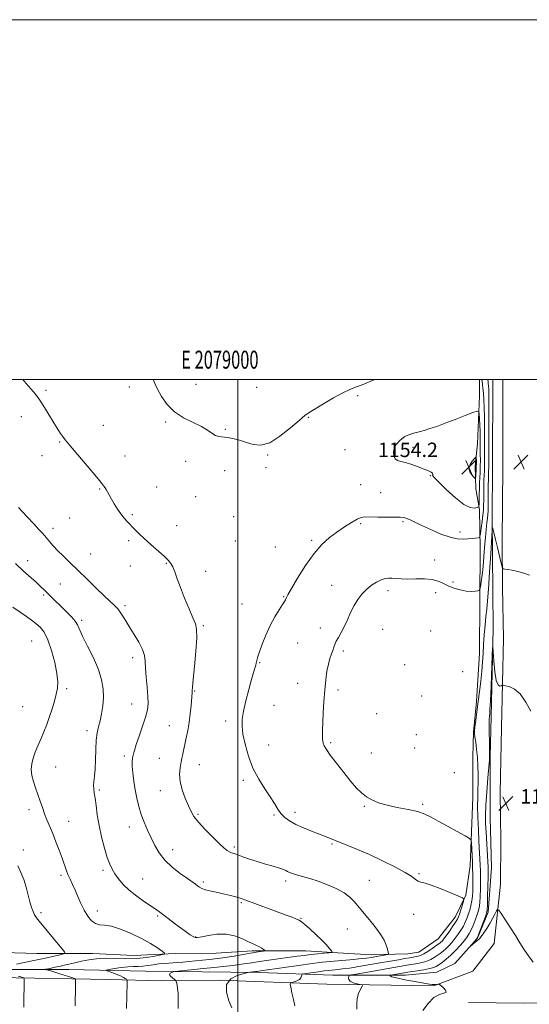
# Model space of a CAD drawing. Extents: x 2077300 to 2080200, y 354800 to 357700.
# Drawn here: x 2078879 to 2079162, y 357153 to 357700 of the extents above; entities that cross this region are included whole.
import ezdxf
from ezdxf.enums import TextEntityAlignment as Align

# ---------------------------------------------------------------- set-up
doc = ezdxf.new("R2010")
doc.units = 0
doc.header["$MEASUREMENT"] = 0
for name, color, linetype, lineweight in [('32000', 7, 'Continuous', 0), ('32001', 7, 'Continuous', 0), ('DTM HARD BREAKLINE', 7, 'Continuous', 0), ('DTM SPOT ELEVATION', 2, 'Continuous', 13), ('INDEX CONTOUR', 41, 'Continuous', 13), ('INTERMEDIATE CONTOUR', 44, 'Continuous', 0), ('SPOT ELEVATION', 7, 'Continuous', 0)]:
    doc.layers.add(name, color=color, linetype=linetype, lineweight=lineweight)
doc.styles.add('Style-ITALICS', font='ITALICS.shx')
doc.styles.add('Style-WORKING', font='WORKING.shx')

# ---------------------------------------------------------------- blocks, each defined once
blk = doc.blocks.new('SPOT')
at = {"layer": 'SPOT ELEVATION'}
for p, q in [((-3.91, -3.91), (3.82, 3.81)), ((-1.65, 3.77), (1.72, -3.93))]:
    blk.add_line(p, q, dxfattribs=at)

msp = doc.modelspace()

# ---------------------------------------------------------------- linework, layer by layer
at = {"layer": '32000', "flags": 128}
for points in [[(2077300, 354800), (2080200, 354800), (2080200, 357700), (2077300, 357700), (2077300, 354800)], [(2077500, 355000), (2080000, 355000), (2080000, 357500), (2077500, 357500), (2077500, 355000)], [(2079000, 355000), (2079000, 357500)]]:
    msp.add_lwpolyline(points, dxfattribs=at)
at = {"layer": 'DTM HARD BREAKLINE'}
for points in [[(2078522.61, 357172.32, 1176.46), (2078593.28, 357172.27, 1174.98), (2078640.66, 357171.98, 1173.12), (2078715.54, 357171.67, 1170.59), (2078761.89, 357171.56, 1167.96), (2078833.17, 357172.11, 1162.19), (2078906.11, 357172.06, 1157.09), (2078948.75, 357171.13, 1154.8), (2079011.83, 357170.34, 1151.7), (2079052.78, 357168.83, 1148.79), (2079093.16, 357168.84, 1145.26), (2079110.62, 357170.61, 1144.83), (2079120.65, 357175.44, 1144.16), (2079133.24, 357189.42, 1143.92), (2079139.13, 357203.83, 1143.73), (2079140.94, 357228.58, 1143.16), (2079140.25, 357256.48, 1142.68), (2079140.18, 357290.41, 1143.92), (2079140.7, 357312.45, 1143.73), (2079141.8, 357361.76, 1144.06), (2079141.33, 357422.89, 1146.16), (2079141.56, 357451.47, 1146.11), (2079141.77, 357499.89, 1146.26), (2079141.769, 357500, 1146.258)], [(2078857.3, 357181.81, 1163.51), (2078888.35, 357181.02, 1161.27), (2078919.27, 357180.93, 1158.84), (2078942.33, 357179.82, 1159.36), (2078965.26, 357181.02, 1157.6), (2078988.01, 357181.15, 1157.41), (2079007.93, 357182.33, 1156.36), (2079037.76, 357182.45, 1154.93), (2079055.51, 357181.32, 1153.83), (2079074.06, 357180.12, 1152.69), (2079094.519, 357180.709, 1151.238), (2079100.636, 357181.639, 1151.048), (2079111.368, 357189.124, 1151.08), (2079120.73, 357201.1, 1150.78), (2079126.69, 357213.3, 1149.87), (2079129.1, 357229.67, 1148.63), (2079130.66, 357267.65, 1147.01), (2079130.56, 357290.03, 1146.87), (2079131, 357303.98, 1146.1), (2079132.65, 357321.09, 1146.24), (2079134.22, 357347.82, 1146.77), (2079134.45, 357377.11, 1147.68), (2079134.58, 357406.33, 1149.35), (2079134.26, 357427.47, 1151.73), (2079132.29, 357439.13, 1153.54), (2079131.94, 357451.82, 1154.59), (2079133.23, 357464.19, 1153.21), (2079134.36, 357490.86, 1151.49), (2079134.27, 357500, 1150.823)], [(2079147.173, 357500, 1147.054), (2079147.26, 357496.02, 1147.13), (2079147.26, 357471.23, 1147.14), (2079147.17, 357451.3, 1147.29), (2079146.89, 357410.26, 1146.72), (2079147.14, 357384.2, 1145.51), (2079147.56, 357355.94, 1144.47), (2079146.5, 357306.46, 1143.57), (2079145.83, 357270.2, 1143.59), (2079146.17, 357243.64, 1143.35), (2079145.88, 357219.53, 1143.65)], [(2078989.71, 357166.09, 1152), (2079049.47, 357163.8, 1148.96), (2079108.84, 357162.92, 1146.12), (2079130.65, 357171.11, 1145.21), (2079142.43, 357186.54, 1144.5), (2079145.88, 357219.53, 1143.65)], [(2078989.71, 357166.09, 1152), (2078957.748, 357165.791, 1154.668), (2078928.549, 357166.561, 1156.699), (2078866.411, 357167.586, 1161.048), (2078801.991, 357167.728, 1165.112), (2078740.375, 357167.647, 1169.064), (2078689.472, 357167.915, 1171.984), (2078635.938, 357168.439, 1173.889), (2078574.783, 357169.104, 1175.842), (2078508.954, 357169.104, 1177.175), (2078432.886, 357168.963, 1179.111), (2078383.861, 357169.001, 1179.884)], [(2079128.09, 357153.72, 1145.88), (2079158.89, 357153.27, 1144.77), (2079199.44, 357154.09, 1142.84), (2079234.73, 357156, 1141.52)]]:
    msp.add_polyline3d(points, dxfattribs=at)
at = {"layer": 'DTM SPOT ELEVATION'}
for p in [(2078939.89, 357495.86, 1150.5), (2078976.91, 357497.28, 1149.2), (2079010.46, 357495.68, 1148.8), (2078893.54, 357493.9, 1151.8), (2079066.54, 357491.01, 1150.3), (2078879.86, 357479.33, 1152.5), (2079039.26, 357478.97, 1150.1), (2078925.43, 357474.58, 1151.3), (2078959.9, 357476.28, 1150.2), (2078993.15, 357472.28, 1149.9), (2078901.11, 357465.19, 1152.1), (2079097.41, 357462.36, 1152.4), (2078891.38, 357457.65, 1152.4), (2078937.4, 357457.52, 1151.3), (2079016.61, 357458.07, 1150.1), (2079059.62, 357461.04, 1151.1), (2078971.02, 357454.59, 1150.3), (2079015.64, 357450.99, 1150.3), (2078992.81, 357449.27, 1150.5), (2079107, 357446.48, 1151.9), (2078954.89, 357440.33, 1151.2), (2079068.37, 357441.52, 1151.3), (2078923.36, 357439.14, 1152.1), (2078976.73, 357434.95, 1150.9), (2079079.35, 357437.12, 1151.1), (2078906.72, 357423.03, 1152.9), (2078941.44, 357424.87, 1151.8), (2078997.75, 357423.68, 1150.8), (2078966.07, 357418.66, 1151.2), (2079068.28, 357419.8, 1149.7), (2079091.79, 357421.06, 1149.8), (2078897.34, 357417.18, 1153.5), (2079123.47, 357415.16, 1150.5), (2078939.42, 357410.38, 1152.3), (2078998.74, 357410.24, 1150.9), (2079020.92, 357406.89, 1150.7), (2079041.14, 357410.62, 1150.3), (2078918.35, 357402.95, 1153.3), (2078883.29, 357399.38, 1155.4), (2078940.36, 357396.32, 1152.8), (2078960.3, 357397.87, 1152.1), (2079109.38, 357399.58, 1148.7), (2078982.19, 357393.29, 1151.5), (2078901.56, 357386.23, 1154.8), (2079052.15, 357385.6, 1148.6), (2079119.64, 357387.37, 1148.4), (2078892.2, 357380.12, 1156.3), (2079025.48, 357379.23, 1150.1), (2079083.51, 357382.61, 1147.6), (2079110, 357381.56, 1147.4), (2078937.33, 357374.36, 1153.7), (2079002.3, 357375.17, 1150.9), (2078913.26, 357366.12, 1155.7), (2078980.96, 357363.07, 1151.8), (2079045.95, 357361.95, 1148.5), (2079080.55, 357361.14, 1147.2), (2079107.1, 357360.23, 1147.2), (2078885.6, 357354.56, 1159.1), (2079033.25, 357353.46, 1149.1), (2079058.62, 357348.99, 1147.7), (2078941.64, 357345.33, 1154.5), (2079012.12, 357342.63, 1149.9), (2079092.69, 357341.46, 1146.9), (2079124.87, 357337.63, 1146.7), (2079033.21, 357331.14, 1148.6), (2078904.93, 357328.1, 1157.7), (2078976, 357326.93, 1151.9), (2079055.68, 357327.38, 1147.7), (2078941.06, 357319.6, 1154.8), (2079020.13, 357318.81, 1149.2), (2079102.18, 357324.1, 1147.1), (2078880.49, 357318.13, 1159.1), (2079077.24, 357314.24, 1147.3), (2078993.31, 357310.25, 1150.4), (2078916.28, 357304.84, 1156.5), (2078962.06, 357307.65, 1152.9), (2079099.24, 357302.51, 1146.7), (2079051.7, 357298.21, 1147.8), (2079017.13, 357296.81, 1149.3), (2079074.27, 357292.43, 1147.5), (2079098.24, 357295.16, 1146.7), (2078937.07, 357290.72, 1154.3), (2078956.5, 357289.49, 1153.1), (2078898.83, 357284.53, 1157.1), (2078978.63, 357285.87, 1151.1), (2079120.36, 357281.48, 1146.6), (2079003.16, 357277.17, 1150.3), (2078923.15, 357271.82, 1155.8), (2078957.07, 357271.35, 1152.7), (2078883.99, 357260.83, 1158.5), (2079031.81, 357259.35, 1149.5), (2079070.23, 357262.78, 1148.1), (2079102.64, 357263.85, 1147.8), (2078906.14, 357254.46, 1157.2), (2078977.89, 357258.31, 1151.8), (2079020.06, 357257.91, 1150.2), (2078939.89, 357251.25, 1154.7), (2078880.85, 357238.43, 1159.4), (2078963.88, 357238.71, 1153.3), (2078998.09, 357240.08, 1151.7), (2079052.44, 357241.76, 1150.2), (2078925.17, 357227.22, 1156.3), (2078901.94, 357224.4, 1158.3), (2078947.17, 357222.37, 1155.2), (2078980.91, 357220.69, 1153.7), (2079026.56, 357221.25, 1152.4), (2079073.08, 357221.56, 1151.1), (2079100.71, 357225.36, 1149.8), (2078922.01, 357204.55, 1157.5), (2079002, 357209.25, 1154.2), (2078890.76, 357203.7, 1159.6), (2078955.6, 357201.74, 1156.2), (2079035.13, 357200.39, 1153.9), (2079097.63, 357202.76, 1150.7), (2079060.95, 357194.59, 1152.8), (2078976.68, 357190.14, 1155.9)]:
    msp.add_point(p, dxfattribs=at)
at = {"layer": 'INDEX CONTOUR'}
for points in [[(2079076.067, 357500, 1150), (2079073.986, 357499.086, 1150), (2079069.155, 357497.058, 1150), (2079065.45, 357495.67, 1150), (2079062.191, 357494.428, 1150), (2079058.338, 357492.615, 1150), (2079053.226, 357489.777, 1150), (2079047.69, 357486.5, 1150), (2079039.755, 357481.699, 1150), (2079037.234, 357479.944, 1150), (2079034.044, 357477.289, 1150), (2079029.246, 357473.0911, 1150), (2079023.472, 357468.445, 1150), (2079017.745, 357464.88, 1150), (2079012.858, 357463.522, 1150), (2079008.666, 357463.87, 1150), (2079004.792, 357465.018, 1150), (2079000.964, 357466.1951, 1150), (2078997.331, 357467.159, 1150), (2078994.145, 357467.802, 1150), (2078989.478, 357468.343, 1150), (2078987.605, 357468.9149, 1150), (2078985.682, 357470.096, 1150), (2078983.264, 357471.789, 1150), (2078979.864, 357473.798, 1150), (2078975.218, 357476.013, 1150), (2078969.949, 357478.645, 1150), (2078964.901, 357481.99, 1150), (2078960.767, 357486.167, 1150), (2078957.637, 357490.598, 1150), (2078955.451, 357494.531, 1150), (2078954.091, 357497.437, 1150), (2078953.11, 357500, 1150)], [(2079031.726, 357151.908, 1150), (2079030.924, 357155.367, 1150), (2079030.134, 357159.101, 1150), (2079029.512, 357162.166, 1150), (2079029.208, 357163.878, 1150), (2079029.3481, 357164.578, 1150), (2079030.052, 357164.867, 1150), (2079031.348, 357165.243, 1150), (2079032.893, 357165.799, 1150), (2079034.252, 357166.528, 1150), (2079035.094, 357167.394, 1150), (2079035.4999, 357168.252, 1150), (2079035.658, 357168.929, 1150), (2079035.811, 357169.314, 1150), (2079036.444, 357169.5401, 1150), (2079038.097, 357169.801, 1150), (2079044.702, 357170.755, 1150), (2079048.078, 357171.224, 1150), (2079050.523, 357171.534, 1150), (2079052.281, 357171.722, 1150), (2079055.629, 357172.026, 1150), (2079058.187, 357172.324, 1150), (2079061.99, 357172.866, 1150), (2079067.301, 357173.716, 1150), (2079073.4629, 357174.748, 1150), (2079089.3591, 357177.447, 1150), (2079092.868, 357178.06, 1150), (2079095.501, 357178.548, 1150), (2079100.232, 357179.479, 1150), (2079101.585, 357179.904, 1150), (2079103.299, 357180.728, 1150), (2079105.537, 357182.078, 1150), (2079107.939, 357183.661, 1150), (2079111.404, 357186.035, 1150), (2079112.259, 357186.658, 1150), (2079112.862, 357187.174, 1150), (2079113.482, 357187.822, 1150), (2079114.33, 357188.865, 1150), (2079115.606, 357190.572, 1150), (2079117.398, 357193.064, 1150), (2079119.353, 357195.846, 1150), (2079121.0069, 357198.276, 1150), (2079122.033, 357199.925, 1150), (2079122.64, 357201.224, 1150), (2079123.176, 357202.823, 1150), (2079123.893, 357205.145, 1150), (2079125.326, 357209.865, 1150), (2079125.557, 357211.11, 1150), (2079124.78, 357211.932, 1150), (2079122.331, 357213.032, 1150), (2079117.886, 357214.89, 1150), (2079112.484, 357217.072, 1150), (2079107.508, 357218.922, 1150), (2079104.017, 357219.972, 1150), (2079101.776, 357220.529, 1150), (2079100.226, 357221.089, 1150), (2079098.767, 357222.086, 1150), (2079096.625, 357223.692, 1150), (2079092.983, 357226.019, 1150), (2079087.328, 357229.08, 1150), (2079080.37, 357232.516, 1150), (2079073.122, 357235.872, 1150), (2079066.454, 357238.774, 1150), (2079060.651, 357241.169, 1150), (2079048.741, 357245.899, 1150), (2079040.9851, 357248.928, 1150), (2079036.471, 357250.778, 1150), (2079032.264, 357252.705, 1150), (2079028.833, 357254.622, 1150), (2079026.135, 357256.6051, 1150), (2079023.997, 357258.77, 1150), (2079022.2031, 357261.25, 1150), (2079020.369, 357264.235, 1150), (2079018.067, 357267.934, 1150), (2079015.033, 357272.501, 1150), (2079011.65, 357277.897, 1150), (2079008.464, 357284.028, 1150), (2079005.923, 357290.692, 1150), (2079004.0851, 357297.246, 1150), (2079002.915, 357302.936, 1150), (2079002.38, 357307.318, 1150), (2079002.48, 357311.189, 1150), (2079003.222, 357315.6551, 1150), (2079004.5481, 357321.436, 1150), (2079006.153, 357327.708, 1150), (2079007.666, 357333.261, 1150), (2079008.7939, 357337.17, 1150), (2079010.016, 357341.207, 1150), (2079010.284, 357342.2781, 1150), (2079010.562, 357343.759, 1150), (2079010.761, 357344.548, 1150), (2079011.217, 357345.962, 1150), (2079012.135, 357348.593, 1150), (2079013.657, 357352.793, 1150), (2079015.691, 357357.971, 1150), (2079018.083, 357363.3, 1150), (2079020.644, 357368.06, 1150), (2079023.047, 357371.967, 1150), (2079024.927, 357374.846, 1150), (2079026.03, 357376.617, 1150), (2079026.542, 357377.584, 1150), (2079027.02, 357378.807, 1150), (2079027.849, 357380.39, 1150), (2079029.812, 357383.829, 1150), (2079033.264, 357389.633, 1150), (2079037.695, 357396.643, 1150), (2079042.383, 357403.281, 1150), (2079046.763, 357408.338, 1150), (2079050.905, 357412.083, 1150), (2079055.037, 357415.153, 1150), (2079059.266, 357418.025, 1150), (2079063.225, 357420.537, 1150), (2079066.425, 357422.369, 1150), (2079068.631, 357423.3091, 1150), (2079070.631, 357423.595, 1150), (2079077.795, 357423.536, 1150), (2079087.233, 357423.519, 1150), (2079090.2399, 357423.486, 1150), (2079092.2289, 357423.297, 1150), (2079093.945, 357422.805, 1150), (2079096.051, 357421.884, 1150), (2079102.693, 357418.6349, 1150), (2079107.567, 357416.364, 1150), (2079112.894, 357414.098, 1150), (2079117.894, 357412.337, 1150), (2079121.963, 357411.443, 1150), (2079125.198, 357411.228, 1150), (2079127.875, 357411.37, 1150), (2079130.2, 357411.591, 1150), (2079132.107, 357411.8059, 1150), (2079133.461, 357411.973, 1150), (2079134.199, 357412.151, 1150), (2079134.551, 357412.787, 1150), (2079134.82, 357414.428, 1150), (2079135.233, 357417.387, 1150), (2079135.725, 357421.058, 1150), (2079136.157, 357424.606, 1150), (2079136.4239, 357427.436, 1150), (2079136.554, 357429.936, 1150), (2079136.611, 357432.736, 1150), (2079136.697, 357440.157, 1150), (2079136.767, 357443.835, 1150), (2079136.868, 357446.87, 1150), (2079136.973, 357449.389, 1150), (2079137.048, 357451.662, 1150), (2079137.07, 357454.005, 1150), (2079137.051, 357461.011, 1150), (2079137.066, 357466.556, 1150), (2079137.073, 357472.892, 1150), (2079137.027, 357479.098, 1150), (2079136.896, 357484.423, 1150), (2079136.693, 357488.816, 1150), (2079136.447, 357492.398, 1150), (2079136.186, 357495.268, 1150), (2079135.946, 357497.437, 1150), (2079135.621, 357500, 1150)], [(2078877.127, 357174.916, 1160), (2078882.363, 357176.051, 1160), (2078886.765, 357176.964, 1160), (2078890.482, 357177.718, 1160), (2078893.913, 357178.441, 1160), (2078897.317, 357179.215, 1160), (2078900.397, 357179.954, 1160), (2078902.716, 357180.527, 1160), (2078903.89, 357180.948, 1160), (2078903.736, 357181.811, 1160), (2078902.122, 357183.855, 1160), (2078889.6849, 357198.877, 1160), (2078888.189, 357200.825, 1160), (2078887.177, 357202.4461, 1160), (2078886.321, 357204.267, 1160), (2078885.493, 357206.576, 1160), (2078884.613, 357209.599, 1160), (2078883.612, 357213.444, 1160), (2078882.4569, 357217.749, 1160), (2078881.123, 357222.029, 1160), (2078879.59, 357225.931, 1160), (2078877.855, 357229.6019, 1160)], [(2078881.191, 357151.0231, 1160), (2078881.237, 357153.531, 1160), (2078881.365, 357165.188, 1160), (2078881.351, 357166.711, 1160), (2078881.1639, 357167.33, 1160), (2078880.641, 357167.578, 1160), (2078879.628, 357167.8991, 1160), (2078877.989, 357168.395, 1160)]]:
    msp.add_polyline3d(points, dxfattribs=at)
at = {"layer": 'INTERMEDIATE CONTOUR'}
for points in [[(2078996.737, 357150.725, 1152), (2078995.0661, 357154.622, 1152), (2078993.676, 357159.361, 1152), (2078993.785, 357163.738, 1152), (2078996.157, 357166.809, 1152), (2078999.747, 357168.674, 1152), (2079003.056, 357169.695, 1152), (2079004.965, 357170.206, 1152), (2079005.866, 357170.414, 1152), (2079006.534, 357170.498, 1152), (2079009.936, 357170.86, 1152), (2079010.7321, 357170.963, 1152), (2079012.72, 357171.262, 1152), (2079025.722, 357173.142, 1152), (2079033.829, 357174.2999, 1152), (2079041.411, 357175.342, 1152), (2079047.1209, 357176.051, 1152), (2079051.497, 357176.509, 1152), (2079055.55, 357176.869, 1152), (2079060.02, 357177.253, 1152), (2079064.569, 357177.661, 1152), (2079068.589, 357178.058, 1152), (2079071.651, 357178.422, 1152), (2079074.043, 357178.772, 1152), (2079082.458, 357180.179, 1152), (2079083.38, 357180.381, 1152), (2079083.6571, 357180.766, 1152), (2079083.524, 357181.662, 1152), (2079083.154, 357183.31, 1152), (2079082.455, 357185.6, 1152), (2079081.273, 357188.33, 1152), (2079079.506, 357191.32, 1152), (2079077.277, 357194.464, 1152), (2079074.764, 357197.677, 1152), (2079072.136, 357200.875, 1152), (2079064.787, 357209.665, 1152), (2079062.275, 357212.222, 1152), (2079059.034, 357214.656, 1152), (2079054.739, 357216.997, 1152), (2079049.7739, 357219.163, 1152), (2079044.704, 357221.045, 1152), (2079040.025, 357222.563, 1152), (2079035.975, 357223.752, 1152), (2079032.727, 357224.676, 1152), (2079030.384, 357225.397, 1152), (2079028.768, 357225.98, 1152), (2079027.63, 357226.4859, 1152), (2079026.67, 357226.986, 1152), (2079025.375, 357227.577, 1152), (2079023.181, 357228.363, 1152), (2079019.7189, 357229.415, 1152), (2079015.405, 357230.675, 1152), (2079010.851, 357232.056, 1152), (2079006.6, 357233.458, 1152), (2079002.92, 357234.749, 1152), (2079000.007, 357235.784, 1152), (2078997.9679, 357236.479, 1152), (2078996.543, 357236.978, 1152), (2078995.381, 357237.482, 1152), (2078994.122, 357238.229, 1152), (2078992.366, 357239.604, 1152), (2078989.706, 357242.027, 1152), (2078985.954, 357245.703, 1152), (2078981.8041, 357249.975, 1152), (2078978.171, 357253.97, 1152), (2078975.715, 357257.09, 1152), (2078974.065, 357259.849, 1152), (2078972.596, 357263.0381, 1152), (2078970.867, 357267.207, 1152), (2078969.172, 357271.941, 1152), (2078967.991, 357276.586, 1152), (2078967.663, 357280.634, 1152), (2078967.979, 357284.166, 1152), (2078968.589, 357287.41, 1152), (2078969.848, 357293.796, 1152), (2078970.56, 357297.188, 1152), (2078971.387, 357300.857, 1152), (2078972.247, 357304.887, 1152), (2078973.032, 357309.351, 1152), (2078973.653, 357314.194, 1152), (2078974.109, 357318.83, 1152), (2078974.7099, 357325.993, 1152), (2078974.744, 357326.558, 1152), (2078974.763, 357327.167, 1152), (2078974.888, 357328.951, 1152), (2078975.259, 357333.164, 1152), (2078975.942, 357340.453, 1152), (2078976.697, 357349.0269, 1152), (2078977.206, 357356.487, 1152), (2078977.192, 357361.149, 1152), (2078976.526, 357364.193, 1152), (2078975.117, 357367.51, 1152), (2078972.973, 357372.49, 1152), (2078970.494, 357378.5009, 1152), (2078968.177, 357384.408, 1152), (2078966.402, 357389.282, 1152), (2078965.076, 357393.042, 1152), (2078963.987, 357395.813, 1152), (2078962.888, 357397.806, 1152), (2078961.39, 357399.571, 1152), (2078959.067, 357401.744, 1152), (2078951.775, 357408.246, 1152), (2078948.054, 357411.634, 1152), (2078945.078, 357414.48, 1152), (2078942.729, 357416.843, 1152), (2078938.823, 357420.8729, 1152), (2078936.954, 357422.926, 1152), (2078935.088, 357425.267, 1152), (2078933.222, 357428.004, 1152), (2078931.458, 357430.883, 1152), (2078929.923, 357433.557, 1152), (2078927.7629, 357437.477, 1152), (2078926.992, 357438.818, 1152), (2078926.3201, 357439.859, 1152), (2078925.715, 357440.697, 1152), (2078924.518, 357442.274, 1152), (2078923.232, 357443.879, 1152), (2078920.623, 357447.0141, 1152), (2078906.9919, 357463.1111, 1152), (2078904.183, 357466.504, 1152), (2078902.609, 357468.52, 1152), (2078901.613, 357469.949, 1152), (2078900.613, 357471.5, 1152), (2078899.345, 357473.552, 1152), (2078895.331, 357480.193, 1152), (2078892.708, 357484.433, 1152), (2078890.063, 357488.48, 1152), (2078887.6101, 357491.868, 1152), (2078885.188, 357494.848, 1152), (2078882.5399, 357497.854, 1152), (2078880.588, 357500, 1152)], [(2079066.231, 357149.93, 1148), (2079066.159, 357152.874, 1148), (2079066.416, 357155.935, 1148), (2079067.1291, 357158.648, 1148), (2079068.06, 357160.824, 1148), (2079068.881, 357162.346, 1148), (2079069.29, 357163.17, 1148), (2079069.083, 357163.539, 1148), (2079068.083, 357163.77, 1148), (2079066.257, 357164.13, 1148), (2079064.1441, 357164.687, 1148), (2079062.43, 357165.461, 1148), (2079061.618, 357166.431, 1148), (2079061.49, 357167.4199, 1148), (2079061.648, 357168.211, 1148), (2079061.917, 357168.674, 1148), (2079063.011, 357169.015, 1148), (2079065.867, 357169.527, 1148), (2079092.991, 357174.17, 1148), (2079095.9901, 357174.724, 1148), (2079097.685, 357175.018, 1148), (2079099.914, 357175.394, 1148), (2079102.457, 357175.913, 1148), (2079104.97, 357176.638, 1148), (2079107.181, 357177.604, 1148), (2079109.108, 357178.723, 1148), (2079110.838, 357179.878, 1148), (2079112.456, 357180.9951, 1148), (2079114.032, 357182.175, 1148), (2079115.629, 357183.564, 1148), (2079117.295, 357185.269, 1148), (2079119.01, 357187.243, 1148), (2079120.734, 357189.4011, 1148), (2079122.421, 357191.659, 1148), (2079123.984, 357193.936, 1148), (2079125.327, 357196.149, 1148), (2079126.39, 357198.2539, 1148), (2079127.2551, 357200.352, 1148), (2079128.037, 357202.581, 1148), (2079128.818, 357205.036, 1148), (2079129.535, 357207.63, 1148), (2079130.094, 357210.233, 1148), (2079130.423, 357212.772, 1148), (2079130.567, 357215.41, 1148), (2079130.598, 357218.366, 1148), (2079130.577, 357221.737, 1148), (2079130.528, 357225.133, 1148), (2079130.466, 357228.041, 1148), (2079130.401, 357230.142, 1148), (2079130.322, 357231.908, 1148), (2079129.802, 357242.451, 1148), (2079129.607, 357243.92, 1148), (2079128.688, 357244.918, 1148), (2079126.258, 357246.302, 1148), (2079121.875, 357248.675, 1148), (2079116.482, 357251.623, 1148), (2079111.37, 357254.483, 1148), (2079107.432, 357256.733, 1148), (2079103.991, 357258.435, 1148), (2079099.973, 357259.792, 1148), (2079094.646, 357260.993, 1148), (2079088.637, 357262.155, 1148), (2079082.914, 357263.378, 1148), (2079078.234, 357264.751, 1148), (2079074.512, 357266.315, 1148), (2079071.45, 357268.102, 1148), (2079068.734, 357270.1991, 1148), (2079065.9699, 357272.916, 1148), (2079062.746, 357276.62, 1148), (2079058.845, 357281.45, 1148), (2079054.823, 357286.64, 1148), (2079051.4309, 357291.194, 1148), (2079049.232, 357294.368, 1148), (2079048.041, 357296.409, 1148), (2079047.4849, 357297.814, 1148), (2079047.239, 357299.018, 1148), (2079047.161, 357300.209, 1148), (2079047.15, 357303.127, 1148), (2079047.174, 357305.527, 1148), (2079047.282, 357309.259, 1148), (2079047.514, 357314.626, 1148), (2079047.869, 357320.956, 1148), (2079048.3309, 357327.336, 1148), (2079048.892, 357333.005, 1148), (2079049.555, 357337.819, 1148), (2079050.329, 357341.79, 1148), (2079051.2, 357344.954, 1148), (2079052.063, 357347.451, 1148), (2079052.792, 357349.447, 1148), (2079053.325, 357351.124, 1148), (2079053.858, 357352.723, 1148), (2079054.653, 357354.498, 1148), (2079055.895, 357356.673, 1148), (2079057.474, 357359.347, 1148), (2079059.203, 357362.587, 1148), (2079060.939, 357366.383, 1148), (2079062.71, 357370.423, 1148), (2079064.585, 357374.319, 1148), (2079066.633, 357377.76, 1148), (2079068.909, 357380.742, 1148), (2079071.466, 357383.339, 1148), (2079074.296, 357385.593, 1148), (2079077.155, 357387.419, 1148), (2079079.736, 357388.697, 1148), (2079081.841, 357389.363, 1148), (2079083.687, 357389.559, 1148), (2079085.5979, 357389.48, 1148), (2079087.877, 357389.303, 1148), (2079090.744, 357389.144, 1148), (2079094.3999, 357389.1, 1148), (2079098.889, 357389.204, 1148), (2079103.64, 357389.231, 1148), (2079107.926, 357388.889, 1148), (2079111.245, 357387.9831, 1148), (2079113.991, 357386.692, 1148), (2079116.786, 357385.288, 1148), (2079120.075, 357384.02, 1148), (2079123.607, 357383.022, 1148), (2079126.955, 357382.406, 1148), (2079129.759, 357382.228, 1148), (2079131.912, 357382.339, 1148), (2079133.374, 357382.536, 1148), (2079134.161, 357382.733, 1148), (2079134.53, 357383.307, 1148), (2079134.8, 357384.75, 1148), (2079135.215, 357387.434, 1148), (2079135.739, 357391.252, 1148), (2079136.267, 357395.978, 1148), (2079136.718, 357401.341, 1148), (2079137.1199, 357406.887, 1148), (2079137.527, 357412.1191, 1148), (2079137.974, 357416.612, 1148), (2079138.406, 357420.248, 1148), (2079138.748, 357422.981, 1148), (2079138.949, 357424.944, 1148), (2079139.0421, 357426.972, 1148), (2079139.083, 357430.082, 1148), (2079139.165, 357440.419, 1148), (2079139.217, 357445.302, 1148), (2079139.276, 357448.506, 1148), (2079139.368, 357451.563, 1148), (2079139.38, 357452.858, 1148), (2079139.383, 357455.373, 1148), (2079139.403, 357460.321, 1148), (2079139.507, 357477.633, 1148), (2079139.529, 357485.925, 1148), (2079139.492, 357491.423, 1148), (2079139.407, 357494.579, 1148), (2079139.293, 357496.405, 1148), (2079139.172, 357497.74, 1148), (2079139.061, 357498.752, 1148), (2079138.904, 357500, 1148)], [(2079096.184, 357469.674, 1152), (2079094.423, 357469.043, 1152), (2079092.841, 357468.25, 1152), (2079091.258, 357467.155, 1152), (2079089.5759, 357465.658, 1152), (2079088.025, 357463.819, 1152), (2079086.918, 357461.736, 1152), (2079086.499, 357459.542, 1152), (2079086.731, 357457.509, 1152), (2079087.506, 357455.946, 1152), (2079088.763, 357455.035, 1152), (2079090.616, 357454.465, 1152), (2079093.224, 357453.802, 1152), (2079096.611, 357452.733, 1152), (2079100.263, 357451.4259, 1152), (2079103.531, 357450.175, 1152), (2079105.898, 357449.206, 1152), (2079107.391, 357448.4919, 1152), (2079108.17, 357447.944, 1152), (2079108.408, 357447.484, 1152), (2079108.338, 357447.092, 1152), (2079108.209, 357446.763, 1152), (2079108.331, 357446.374, 1152), (2079109.269, 357445.342, 1152), (2079111.653, 357442.966, 1152), (2079115.809, 357438.906, 1152), (2079120.862, 357434.272, 1152), (2079125.6329, 357430.532, 1152), (2079129.183, 357428.764, 1152), (2079131.534, 357428.49, 1152), (2079132.942, 357428.839, 1152), (2079133.664, 357429.14, 1152), (2079133.939, 357429.518, 1152), (2079134.001, 357430.298, 1152), (2079134.099, 357433.575, 1152), (2079134.147, 357435.644, 1152), (2079134.23, 357439.903, 1152), (2079134.3171, 357442.368, 1152), (2079134.616, 357448.41, 1152), (2079134.729, 357451.76, 1152), (2079134.76, 357455.152, 1152), (2079134.735, 357458.492, 1152), (2079134.699, 357461.701, 1152), (2079134.659, 357467.805, 1152), (2079134.59, 357471.099, 1152), (2079134.453, 357474.7161, 1152), (2079134.2849, 357478.176, 1152), (2079134.14, 357480.861, 1152), (2079133.933, 357482.283, 1152), (2079133.023, 357482.476, 1152), (2079130.629, 357481.608, 1152), (2079126.288, 357479.894, 1152), (2079120.797, 357477.752, 1152), (2079115.271, 357475.649, 1152), (2079110.6, 357473.96, 1152), (2079106.771, 357472.6761, 1152), (2079103.546, 357471.695, 1152), (2079100.728, 357470.9201, 1152), (2079098.275, 357470.271, 1152), (2079096.184, 357469.674, 1152)], [(2079131.488, 357456.032, 1154), (2079130.259, 357454.639, 1154), (2079129.017, 357452.787, 1154), (2079128.418, 357450.732, 1154), (2079128.901, 357448.724, 1154), (2079130.04, 357446.973, 1154), (2079131.192, 357445.683, 1154), (2079131.86, 357445.028, 1154), (2079132.125, 357445.077, 1154), (2079132.215, 357445.874, 1154), (2079132.314, 357447.398, 1154), (2079132.426, 357449.382, 1154), (2079132.511, 357451.497, 1154), (2079132.542, 357453.445, 1154), (2079132.533, 357455.064, 1154), (2079132.511, 357456.223, 1154), (2079132.46, 357456.806, 1154), (2079132.195, 357456.757, 1154), (2079131.488, 357456.032, 1154)], [(2078966.94, 357150.383, 1154), (2078966.99, 357152.738, 1154), (2078966.999, 357155.734, 1154), (2078966.891, 357158.788, 1154), (2078966.625, 357161.401, 1154), (2078966.285, 357163.431, 1154), (2078965.988, 357164.8179, 1154), (2078965.788, 357165.579, 1154), (2078965.498, 357166.016, 1154), (2078964.868, 357166.503, 1154), (2078963.784, 357167.313, 1154), (2078962.6741, 357168.311, 1154), (2078962.098, 357169.2591, 1154), (2078962.437, 357169.967, 1154), (2078963.3379, 357170.4369, 1154), (2078964.266, 357170.72, 1154), (2078965.032, 357170.888, 1154), (2078966.838, 357171.105, 1154), (2078979.086, 357172.355, 1154), (2078988.604, 357173.353, 1154), (2078997.312, 357174.327, 1154), (2079003.412, 357175.114, 1154), (2079007.794, 357175.779, 1154), (2079012.0251, 357176.448, 1154), (2079017.2641, 357177.208, 1154), (2079033.034, 357179.3729, 1154), (2079036.87, 357179.889, 1154), (2079040.533, 357180.3339, 1154), (2079044.348, 357180.734, 1154), (2079047.913, 357181.069, 1154), (2079050.645, 357181.31, 1154), (2079052.108, 357181.479, 1154), (2079052.447, 357181.797, 1154), (2079051.953, 357182.5371, 1154), (2079050.852, 357183.918, 1154), (2079049.106, 357185.933, 1154), (2079046.616, 357188.524, 1154), (2079043.411, 357191.551, 1154), (2079040.055, 357194.556, 1154), (2079037.242, 357197, 1154), (2079035.429, 357198.512, 1154), (2079034.123, 357199.391, 1154), (2079032.595, 357200.103, 1154), (2079030.23, 357201.039, 1154), (2079026.881, 357202.306, 1154), (2079004.489, 357210.665, 1154), (2079002.551, 357211.349, 1154), (2079000.84, 357211.879, 1154), (2078998.697, 357212.471, 1154), (2078995.988, 357213.158, 1154), (2078992.7129, 357213.924, 1154), (2078988.9679, 357214.749, 1154), (2078985.244, 357215.589, 1154), (2078982.128, 357216.39, 1154), (2078980.037, 357217.1189, 1154), (2078978.698, 357217.816, 1154), (2078977.664, 357218.536, 1154), (2078976.496, 357219.377, 1154), (2078972.0409, 357222.535, 1154), (2078968.119, 357225.365, 1154), (2078963.648, 357228.889, 1154), (2078959.49, 357232.794, 1154), (2078956.3, 357236.824, 1154), (2078953.89, 357240.937, 1154), (2078951.861, 357245.149, 1154), (2078949.902, 357249.465, 1154), (2078948.041, 357253.854, 1154), (2078946.39, 357258.278, 1154), (2078945.0351, 357262.718, 1154), (2078943.934, 357267.239, 1154), (2078943.017, 357271.927, 1154), (2078942.241, 357276.765, 1154), (2078941.656, 357281.319, 1154), (2078941.342, 357285.052, 1154), (2078941.34, 357287.597, 1154), (2078941.548, 357289.259, 1154), (2078941.826, 357290.514, 1154), (2078942.106, 357291.855, 1154), (2078942.6, 357293.844, 1154), (2078943.588, 357297.062, 1154), (2078945.221, 357301.811, 1154), (2078947.123, 357307.279, 1154), (2078948.789, 357312.374, 1154), (2078949.818, 357316.35, 1154), (2078950.232, 357319.837, 1154), (2078950.157, 357323.808, 1154), (2078949.741, 357328.911, 1154), (2078949.199, 357334.49, 1154), (2078948.768, 357339.567, 1154), (2078948.561, 357343.457, 1154), (2078948.19, 357346.6551, 1154), (2078947.147, 357349.954, 1154), (2078945.1, 357353.933, 1154), (2078942.44, 357358.313, 1154), (2078939.738, 357362.606, 1154), (2078937.433, 357366.401, 1154), (2078935.446, 357369.619, 1154), (2078933.566, 357372.261, 1154), (2078931.558, 357374.4399, 1154), (2078925.7551, 357379.777, 1154), (2078921.383, 357384.047, 1154), (2078916.406, 357389.012, 1154), (2078911.4331, 357393.91, 1154), (2078906.975, 357398.139, 1154), (2078903.155, 357401.71, 1154), (2078900.002, 357404.791, 1154), (2078897.497, 357407.529, 1154), (2078895.452, 357409.988, 1154), (2078893.632, 357412.216, 1154), (2078891.787, 357414.3249, 1154), (2078889.586, 357416.7, 1154), (2078886.679, 357419.791, 1154), (2078882.838, 357423.918, 1154), (2078878.323, 357428.858, 1154)], [(2079102.843, 357149.197, 1146), (2079105.685, 357153.139, 1146), (2079108.87, 357156.414, 1146), (2079111.986, 357158.144, 1146), (2079114.477, 357158.854, 1146), (2079115.749, 357159.423, 1146), (2079115.4521, 357160.5051, 1146), (2079114.198, 357161.867, 1146), (2079112.841, 357163.053, 1146), (2079112.036, 357163.718, 1146), (2079111.651, 357163.949, 1146), (2079111.357, 357163.948, 1146), (2079109.445, 357163.683, 1146), (2079109.113, 357163.662, 1146), (2079108.7059, 357163.662, 1146), (2079108.0099, 357163.705, 1146), (2079106.444, 357163.906, 1146), (2079103.339, 357164.409, 1146), (2079098.399, 357165.285, 1146), (2079092.821, 357166.342, 1146), (2079088.173, 357167.319, 1146), (2079085.623, 357168.009, 1146), (2079084.729, 357168.434, 1146), (2079084.65, 357168.67, 1146), (2079084.722, 357168.795, 1146), (2079085.0169, 357168.887, 1146), (2079094.529, 357170.5199, 1146), (2079099.597, 357171.308, 1146), (2079103.329, 357171.921, 1146), (2079106.64, 357172.549, 1146), (2079108.825, 357173.131, 1146), (2079110.276, 357173.7859, 1146), (2079111.661, 357174.678, 1146), (2079113.509, 357175.954, 1146), (2079115.805, 357177.693, 1146), (2079118.396, 357179.954, 1146), (2079121.109, 357182.716, 1146), (2079123.689, 357185.6211, 1146), (2079125.862, 357188.229, 1146), (2079127.444, 357190.255, 1146), (2079128.6151, 357192.026, 1146), (2079129.647, 357194.022, 1146), (2079130.744, 357196.571, 1146), (2079131.84, 357199.383, 1146), (2079132.8, 357202.016, 1146), (2079133.521, 357204.198, 1146), (2079134.027, 357206.35, 1146), (2079134.373, 357209.065, 1146), (2079134.607, 357212.724, 1146), (2079134.753, 357216.867, 1146), (2079134.826, 357220.821, 1146), (2079134.842, 357224.107, 1146), (2079134.796, 357227.017, 1146), (2079134.685, 357230.036, 1146), (2079134.504, 357233.603, 1146), (2079133.967, 357243.379, 1146), (2079133.646, 357249.829, 1146), (2079133.371, 357256.606, 1146), (2079133.231, 357262.798, 1146), (2079133.28, 357267.758, 1146), (2079133.431, 357271.905, 1146), (2079133.563, 357275.924, 1146), (2079133.575, 357280.343, 1146), (2079133.435, 357285.065, 1146), (2079133.13, 357289.836, 1146), (2079132.671, 357294.381, 1146), (2079132.167, 357298.337, 1146), (2079131.748, 357301.318, 1146), (2079131.527, 357303.1721, 1146), (2079131.525, 357304.673, 1146), (2079131.746, 357306.828, 1146), (2079132.182, 357310.401, 1146), (2079132.783, 357315.179, 1146), (2079134.243, 357326.56, 1146), (2079134.955, 357332.398, 1146), (2079135.54, 357337.915, 1146), (2079135.943, 357342.92, 1146), (2079136.239, 357347.7, 1146), (2079136.536, 357352.662, 1146), (2079136.916, 357358.048, 1146), (2079137.362, 357363.452, 1146), (2079137.828, 357368.305, 1146), (2079138.287, 357372.392, 1146), (2079138.766, 357376.917, 1146), (2079139.306, 357383.4401, 1146), (2079139.922, 357392.814, 1146), (2079140.524, 357403.073, 1146), (2079141.265, 357416.221, 1146), (2079141.421, 357417.744, 1146), (2079141.598, 357417.421, 1146), (2079141.917, 357416.285, 1146), (2079142.446, 357414.279, 1146), (2079143.241, 357411.0751, 1146), (2079144.302, 357406.598, 1146), (2079146.326, 357397.855, 1146), (2079146.876, 357395.667, 1146), (2079147.399, 357394.827, 1146), (2079148.343, 357394.6141, 1146), (2079150.057, 357394.411, 1146), (2079152.49, 357394.019, 1146), (2079155.492, 357393.339, 1146), (2079158.843, 357392.338, 1146), (2079162.044, 357391.241, 1146)], [(2078938.235, 357150.275, 1156), (2078938.558, 357164.438, 1156), (2078938.5701, 357165.758, 1156), (2078938.468, 357166.323, 1156), (2078938.163, 357166.62, 1156), (2078937.555, 357167.05, 1156), (2078936.496, 357167.676, 1156), (2078934.824, 357168.481, 1156), (2078932.507, 357169.417, 1156), (2078930.029, 357170.335, 1156), (2078928.002, 357171.055, 1156), (2078926.963, 357171.466, 1156), (2078927.136, 357171.716, 1156), (2078928.671, 357172.021, 1156), (2078931.566, 357172.526, 1156), (2078935.226, 357173.098, 1156), (2078938.907, 357173.533, 1156), (2078942.038, 357173.698, 1156), (2078944.748, 357173.733, 1156), (2078947.344, 357173.846, 1156), (2078950.08, 357174.185, 1156), (2078953.024, 357174.656, 1156), (2078956.194, 357175.105, 1156), (2078959.693, 357175.428, 1156), (2078963.952, 357175.722, 1156), (2078969.4871, 357176.133, 1156), (2078976.548, 357176.77, 1156), (2078984.331, 357177.59, 1156), (2078991.767, 357178.5109, 1156), (2078997.998, 357179.452, 1156), (2079003.021, 357180.333, 1156), (2079007.043, 357181.076, 1156), (2079010.2369, 357181.62, 1156), (2079012.637, 357181.982, 1156), (2079014.238, 357182.201, 1156), (2079015.062, 357182.329, 1156), (2079015.221, 357182.483, 1156), (2079014.851, 357182.796, 1156), (2079014.08, 357183.355, 1156), (2079012.994, 357184.08, 1156), (2079011.671, 357184.845, 1156), (2079010.1351, 357185.579, 1156), (2079008.203, 357186.436, 1156), (2079005.639, 357187.622, 1156), (2079002.269, 357189.215, 1156), (2078998.175, 357190.773, 1156), (2078993.499, 357191.7219, 1156), (2078988.48, 357191.677, 1156), (2078983.737, 357190.993, 1156), (2078979.9811, 357190.213, 1156), (2078977.682, 357189.789, 1156), (2078976.333, 357189.823, 1156), (2078975.186, 357190.328, 1156), (2078973.611, 357191.316, 1156), (2078971.461, 357192.805, 1156), (2078968.7081, 357194.814, 1156), (2078965.415, 357197.288, 1156), (2078959.011, 357202.1491, 1156), (2078956.726, 357203.846, 1156), (2078954.62, 357205.335, 1156), (2078948.2181, 357209.678, 1156), (2078943.918, 357212.755, 1156), (2078939.793, 357216.0749, 1156), (2078936.434, 357219.361, 1156), (2078933.835, 357222.459, 1156), (2078931.838, 357225.248, 1156), (2078930.273, 357227.742, 1156), (2078928.919, 357230.518, 1156), (2078927.538, 357234.286, 1156), (2078925.975, 357239.519, 1156), (2078924.385, 357245.714, 1156), (2078923.002, 357252.124, 1156), (2078921.998, 357258.0829, 1156), (2078921.3, 357263.245, 1156), (2078920.771, 357267.342, 1156), (2078920.317, 357270.245, 1156), (2078920, 357272.3729, 1156), (2078919.923, 357274.283, 1156), (2078920.142, 357276.4981, 1156), (2078920.516, 357279.417, 1156), (2078920.86, 357283.404, 1156), (2078921.047, 357288.604, 1156), (2078921.189, 357294.285, 1156), (2078921.463, 357299.493, 1156), (2078921.995, 357303.554, 1156), (2078922.73, 357306.9011, 1156), (2078923.565, 357310.245, 1156), (2078924.388, 357314.143, 1156), (2078925.054, 357318.521, 1156), (2078925.4071, 357323.151, 1156), (2078925.2759, 357327.895, 1156), (2078924.435, 357332.988, 1156), (2078922.641, 357338.758, 1156), (2078919.83, 357345.306, 1156), (2078916.639, 357351.839, 1156), (2078913.882, 357357.337, 1156), (2078910.945, 357363.59, 1156), (2078909.67, 357365.656, 1156), (2078907.779, 357367.939, 1156), (2078905.356, 357370.477, 1156), (2078902.635, 357373.154, 1156), (2078897.1431, 357378.453, 1156), (2078894.708, 357380.8381, 1156), (2078892.604, 357382.954, 1156), (2078890.526, 357385.0169, 1156), (2078888.077, 357387.312, 1156), (2078881.073, 357393.517, 1156), (2078876.545, 357397.702, 1156)], [(2078909.7, 357151.856, 1158), (2078909.918, 357163.109, 1158), (2078909.953, 357166.02, 1158), (2078909.878, 357166.642, 1158), (2078909.319, 357167.042, 1158), (2078907.797, 357167.562, 1158), (2078901.677, 357169.515, 1158), (2078898.498, 357170.51, 1158), (2078896.16, 357171.2159, 1158), (2078894.639, 357171.653, 1158), (2078893.743, 357171.8959, 1158), (2078893.325, 357172.026, 1158), (2078893.42, 357172.13, 1158), (2078894.111, 357172.298, 1158), (2078898.684, 357173.308, 1158), (2078901.586, 357173.919, 1158), (2078903.52, 357174.359, 1158), (2078906.202, 357174.999, 1158), (2078909.516, 357175.776, 1158), (2078913.243, 357176.599, 1158), (2078917.227, 357177.367, 1158), (2078921.577, 357177.958, 1158), (2078926.466, 357178.245, 1158), (2078931.978, 357178.178, 1158), (2078937.852, 357178.015, 1158), (2078943.738, 357178.092, 1158), (2078949.265, 357178.635, 1158), (2078953.981, 357179.432, 1158), (2078957.415, 357180.161, 1158), (2078959.1939, 357180.626, 1158), (2078959.358, 357181.146, 1158), (2078958.047, 357182.165, 1158), (2078955.4, 357184.004, 1158), (2078951.547, 357186.478, 1158), (2078946.614, 357189.278, 1158), (2078940.849, 357192.077, 1158), (2078934.971, 357194.486, 1158), (2078929.82, 357196.1, 1158), (2078926.007, 357196.713, 1158), (2078923.239, 357196.924, 1158), (2078920.999, 357197.533, 1158), (2078918.86, 357199.1641, 1158), (2078916.774, 357201.741, 1158), (2078914.789, 357205.014, 1158), (2078912.94, 357208.719, 1158), (2078911.228, 357212.5439, 1158), (2078909.643, 357216.166, 1158), (2078908.182, 357219.344, 1158), (2078906.862, 357222.167, 1158), (2078905.708, 357224.808, 1158), (2078904.705, 357227.461, 1158), (2078902.452, 357233.974, 1158), (2078900.861, 357238.311, 1158), (2078899.052, 357243.027, 1158), (2078897.228, 357247.584, 1158), (2078894.058, 357255.1489, 1158), (2078892.712, 357258.574, 1158), (2078891.488, 357262.076, 1158), (2078890.305, 357265.667, 1158), (2078889.068, 357269.3049, 1158), (2078887.741, 357272.946, 1158), (2078886.516, 357276.519, 1158), (2078885.644, 357279.951, 1158), (2078885.327, 357283.199, 1158), (2078885.562, 357286.352, 1158), (2078886.3011, 357289.529, 1158), (2078887.476, 357292.838, 1158), (2078888.956, 357296.337, 1158), (2078890.594, 357300.07, 1158), (2078892.261, 357304.064, 1158), (2078893.898, 357308.267, 1158), (2078895.466, 357312.607, 1158), (2078896.918, 357316.987, 1158), (2078898.1871, 357321.203, 1158), (2078899.1991, 357325.0219, 1158), (2078899.866, 357328.39, 1158), (2078900.042, 357331.959, 1158), (2078899.566, 357336.557, 1158), (2078898.345, 357342.66, 1158), (2078896.577, 357349.326, 1158), (2078894.529, 357355.262, 1158), (2078892.415, 357359.493, 1158), (2078890.237, 357362.332, 1158), (2078887.945, 357364.41, 1158), (2078885.464, 357366.293, 1158), (2078882.62, 357368.278, 1158), (2078879.218, 357370.595, 1158), (2078875.1781, 357373.378, 1158)], [(2079164.003, 357176.106, 1144), (2079161.54, 357179.542, 1144), (2079159.36, 357182.708, 1144), (2079157.688, 357185.303, 1144), (2079156.147, 357187.823, 1144), (2079154.205, 357190.962, 1144), (2079151.542, 357195.1219, 1144), (2079148.672, 357199.53, 1144), (2079146.316, 357203.12, 1144), (2079144.984, 357205.058, 1144), (2079144.322, 357205.437, 1144), (2079143.764, 357204.583, 1144), (2079142.853, 357202.812, 1144), (2079141.573, 357200.415, 1144), (2079140.0191, 357197.6731, 1144), (2079138.308, 357194.874, 1144), (2079136.639, 357192.329, 1144), (2079135.233, 357190.357, 1144), (2079134.23, 357189.155, 1144), (2079133.454, 357188.442, 1144), (2079132.645, 357187.82, 1144), (2079131.63, 357186.994, 1144), (2079129.267, 357184.963, 1144), (2079129.2629, 357185.012, 1144), (2079132.353, 357188.664, 1144), (2079132.87, 357189.327, 1144), (2079133.296, 357190.175, 1144), (2079133.966, 357191.894, 1144), (2079137.563, 357201.451, 1144), (2079138.225, 357203.36, 1144), (2079138.519, 357205.07, 1144), (2079138.652, 357207.896, 1144), (2079138.791, 357212.676, 1144), (2079138.938, 357218.324, 1144), (2079139.055, 357223.277, 1144), (2079139.107, 357226.478, 1144), (2079139.065, 357228.901, 1144), (2079138.903, 357232.031, 1144), (2079137.926, 357248.46, 1144), (2079137.69, 357253.163, 1144), (2079137.633, 357257.707, 1144), (2079137.836, 357263.316, 1144), (2079138.3299, 357270.699, 1144), (2079138.954, 357278.52, 1144), (2079139.799, 357288.564, 1144), (2079139.905, 357290.022, 1144), (2079139.909, 357290.388, 1144), (2079139.89, 357290.69, 1144), (2079139.86, 357291.729, 1144), (2079139.814, 357294.253, 1144), (2079139.755, 357298.643, 1144), (2079139.701, 357303.827, 1144), (2079139.676, 357308.371, 1144), (2079139.699, 357311.196, 1144), (2079139.76, 357312.648, 1144), (2079139.941, 357314.348, 1144), (2079140.087, 357316.5839, 1144), (2079140.322, 357321.423, 1144), (2079140.666, 357329.491, 1144), (2079141.354, 357346.594, 1144), (2079141.537, 357350.806, 1144), (2079141.67, 357351.356, 1144), (2079141.867, 357348.715, 1144), (2079142.227, 357343.589, 1144), (2079142.787, 357337.622, 1144), (2079143.57, 357332.694, 1144), (2079144.556, 357330.198, 1144), (2079145.564, 357329.58, 1144), (2079146.373, 357329.803, 1144), (2079146.88, 357330.001, 1144), (2079147.473, 357329.997, 1144), (2079148.662, 357329.788, 1144), (2079150.805, 357329.27, 1144), (2079153.669, 357327.935, 1144), (2079156.871, 357325.178, 1144), (2079160.035, 357320.7281, 1144), (2079162.815, 357315.6711, 1144)]]:
    msp.add_polyline3d(points, dxfattribs=at)

# ---------------------------------------------------------------- block references
at = {"layer": 'SPOT ELEVATION'}
for p in [(2079157.328, 357454.089, 1147.335), (2079128.346, 357451.284, 1154.173), (2079148.914, 357264.305, 1143.544)]:
    msp.add_blockref('SPOT', p, dxfattribs=at)

# ---------------------------------------------------------------- texts
at = {"layer": '32001', "style": 'Style-WORKING', "width": 0.67}
msp.add_text('E 2079000', height=10, dxfattribs=at).set_placement((2078990.0896, 357506), align=Align.CENTER)
at = {"layer": 'SPOT ELEVATION', "style": 'Style-ITALICS'}
for s, p in [('1154.2', (2079077.861, 357456.893, 1154.173)), ('1143.5', (2079156.914, 357264.305, 1143.544))]:
    msp.add_text(s, height=8, dxfattribs=at).set_placement(p)

doc.saveas('drawing.dxf')
